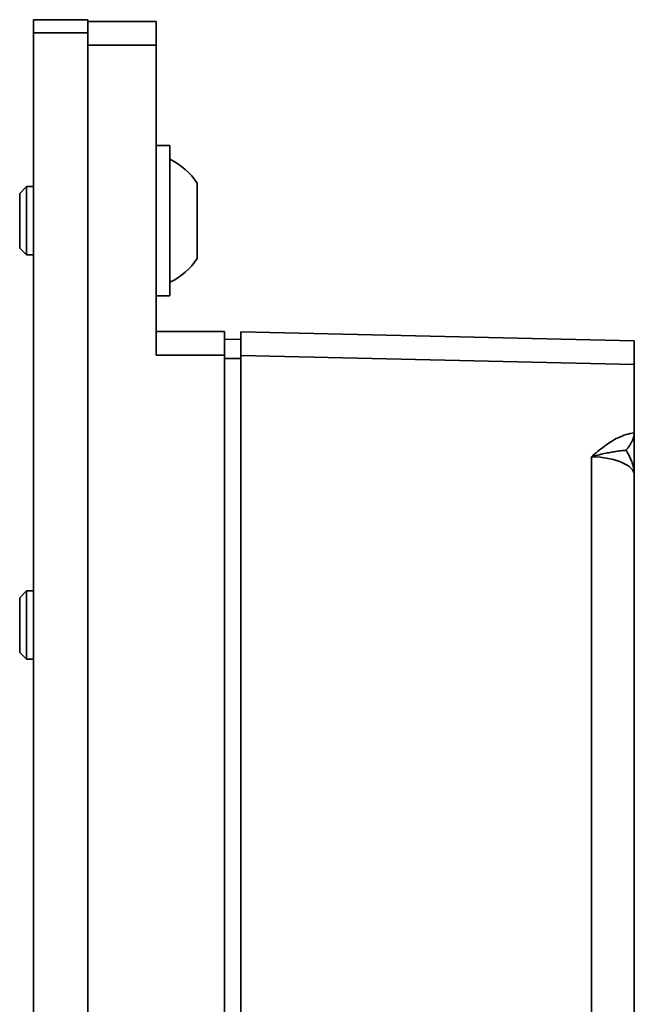
# Model space of a CAD drawing. Units: millimetres. Extents: x -28101 to 103363, y 4263 to 337812.
# Drawn here: x 31210 to 31255, y 8474 to 8546 of the extents above; entities that cross this region are included whole.
import ezdxf

# ---------------------------------------------------------------- set-up
doc = ezdxf.new("R2010")
doc.units = ezdxf.units.MM
doc.layers.add('SDI SECTION', color=7, linetype='Continuous')
doc.layers.add('Sichtbare Kanten(PEP)', color=7, linetype='Continuous', lineweight=35)
doc.layers.add('Sichtbare tangentiale Kanten(PEP)', color=7, linetype='Continuous', lineweight=35)

# ---------------------------------------------------------------- blocks, each defined once
blk = doc.blocks.new('Vereinzeler LVis RFID Draufsicht')
at = {"layer": 'Sichtbare Kanten(PEP)'}
for p, q in [((119863.005, 235057.895), (119862.337, 235029.095)), ((119864.737, 235057.895), (119863.005, 235057.895)), ((119869.73, 235057.895), (119864.737, 235057.895)), ((119872.842, 235057.895), (119869.73, 235057.895)), ((119872.842, 235057.895), (119970.723, 235057.895)), ((119864.068, 235029.095), (119862.337, 235029.095)), ((119862.909, 235027.895), (119862.888, 235029.095)), ((119864.068, 235029.095), (119976.413, 235029.095)), ((119862.309, 235027.895), (119864.041, 235027.895)), ((119862.309, 235027.895), (119862.309, 235022.895)), ((119864.041, 235027.895), (119976.423, 235027.895)), ((119856.969, 235025.895), (119851.469, 235025.895)), ((119848.719, 235023.895), (119859.719, 235023.895)), ((119848.719, 235022.895), (119848.719, 235023.895)), ((119859.719, 235022.895), (119859.719, 235023.895)), ((119839.651, 235022.895), (119841.383, 235022.895)), ((119839.651, 235022.895), (119839.651, 235017.895)), ((119864.041, 235022.895), (119841.383, 235022.895)), ((119839.651, 235017.895), (119839.51, 235017.895)), ((119839.51, 235017.895), (119839.51, 235013.895)), ((119840.335, 235017.895), (119839.651, 235017.895)), ((119840.477, 235017.895), (119840.335, 235017.895)), ((119840.477, 235013.895), (119840.477, 235017.895)), ((119840.477, 235017.895), (119999.987, 235017.895)), ((119841.383, 235017.895), (119999.081, 235017.895)), ((119839.51, 235013.895), (119840.477, 235013.895)), ((119840.477, 235013.895), (119999.987, 235013.895)), ((119851.719, 235013.895), (119851.719, 235013.395)), ((119851.719, 235013.395), (119856.719, 235013.395)), ((119852.219, 235012.895), (119851.719, 235013.395)), ((119856.219, 235012.895), (119856.719, 235013.395)), ((119856.719, 235013.895), (119856.719, 235013.395)), ((119881.303, 235013.895), (119881.303, 235013.395)), ((119881.303, 235013.395), (119886.303, 235013.395)), ((119881.803, 235012.895), (119881.303, 235013.395)), ((119885.803, 235012.895), (119886.303, 235013.395)), ((119886.303, 235013.895), (119886.303, 235013.395)), ((119856.219, 235012.895), (119852.219, 235012.895)), ((119885.803, 235012.895), (119881.803, 235012.895))]:
    blk.add_line(p, q, dxfattribs=at)
at = {"layer": 'Sichtbare Kanten(PEP)', "flags": 128}
blk.add_lwpolyline([(119871.011, 235057.293), (119870.96, 235057.332), (119870.91, 235057.37), (119870.859, 235057.408), (119870.808, 235057.445), (119870.756, 235057.481), (119870.704, 235057.516), (119870.653, 235057.55), (119870.601, 235057.583), (119870.549, 235057.615), (119870.496, 235057.645), (119870.444, 235057.674), (119870.392, 235057.702), (119870.339, 235057.728), (119870.285, 235057.754), (119870.231, 235057.778), (119870.176, 235057.8), (119870.12, 235057.821), (119870.064, 235057.839), (119870.008, 235057.855), (119869.952, 235057.869), (119869.895, 235057.88), (119869.839, 235057.888), (119869.784, 235057.893), (119869.73, 235057.895)], dxfattribs=at)
at = {"layer": 'Sichtbare Kanten(PEP)'}
for start, end in [(123.39191, 154.23624), (25.76376, 56.60809)]:
    blk.add_arc((119854.219, 235021.723), 4.997, start, end, dxfattribs=at)
at = {"layer": 'Sichtbare tangentiale Kanten(PEP)'}
for p, q in [((119864.737, 235057.895), (119864.068, 235029.095)), ((119969.371, 235054.751), (119871.49, 235054.751)), ((119864.295, 235027.895), (119864.286, 235029.095)), ((119864.041, 235022.895), (119864.041, 235027.895)), ((119841.383, 235017.895), (119841.383, 235022.895))]:
    blk.add_line(p, q, dxfattribs=at)
at = {"layer": 'Sichtbare tangentiale Kanten(PEP)', "flags": 128}
for points in [[(119869.73, 235057.895), (119869.754, 235057.74), (119869.784, 235057.587), (119869.821, 235057.436), (119869.865, 235057.286), (119869.913, 235057.139), (119869.968, 235056.994), (119870.027, 235056.852), (119870.091, 235056.712), (119870.159, 235056.575), (119870.231, 235056.44), (119870.307, 235056.308), (119870.386, 235056.178), (119870.468, 235056.05), (119870.553, 235055.925), (119870.64, 235055.801), (119870.729, 235055.679), (119870.82, 235055.559), (119870.913, 235055.441), (119871.007, 235055.324), (119871.102, 235055.208), (119871.198, 235055.093), (119871.295, 235054.979), (119871.392, 235054.864), (119871.49, 235054.751)], [(119872.842, 235057.895), (119872.755, 235057.893), (119872.669, 235057.889), (119872.583, 235057.882), (119872.497, 235057.872), (119872.412, 235057.859), (119872.328, 235057.843), (119872.244, 235057.825), (119872.161, 235057.804), (119872.079, 235057.781), (119871.998, 235057.756), (119871.918, 235057.73), (119871.839, 235057.701), (119871.762, 235057.672), (119871.686, 235057.64), (119871.611, 235057.608), (119871.538, 235057.575), (119871.467, 235057.541), (119871.396, 235057.506), (119871.328, 235057.471), (119871.261, 235057.435), (119871.196, 235057.399), (119871.132, 235057.364), (119871.071, 235057.328), (119871.011, 235057.293)], [(119871.011, 235057.293), (119871.018, 235057.205), (119871.026, 235057.116), (119871.035, 235057.026), (119871.045, 235056.933), (119871.056, 235056.84), (119871.069, 235056.744), (119871.082, 235056.647), (119871.097, 235056.548), (119871.112, 235056.448), (119871.129, 235056.345), (119871.147, 235056.241), (119871.166, 235056.135), (119871.186, 235056.027), (119871.207, 235055.917), (119871.229, 235055.806), (119871.253, 235055.693), (119871.278, 235055.579), (119871.304, 235055.463), (119871.332, 235055.346), (119871.361, 235055.228), (119871.391, 235055.11), (119871.423, 235054.99), (119871.455, 235054.871), (119871.49, 235054.751)]]:
    blk.add_lwpolyline(points, dxfattribs=at)
at = {"layer": 'Sichtbare tangentiale Kanten(PEP)'}
blk.add_ellipse((119872.842, 235054.695), major_axis=(0, 3.2), ratio=0.422618, start_param=0, end_param=1.553343, dxfattribs=at)

msp = doc.modelspace()

# ---------------------------------------------------------------- block references
at = {"layer": 'SDI SECTION', "rotation": 270}
msp.add_blockref('Vereinzeler LVis RFID Draufsicht', (-203803.01, 128385.44), dxfattribs=at)

doc.saveas('drawing.dxf')
